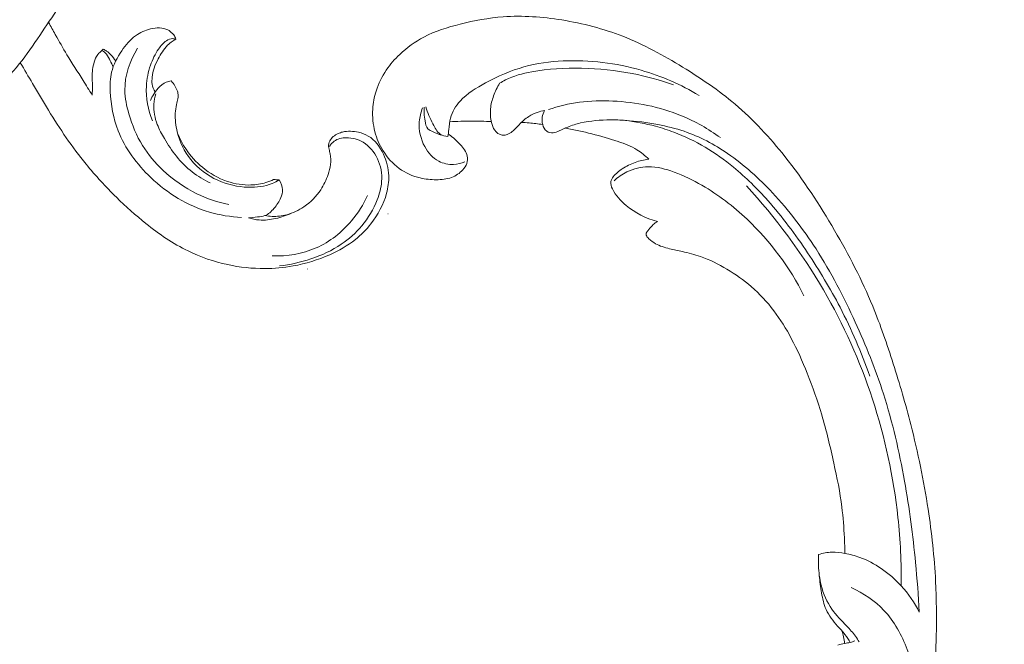
# Model space of a CAD drawing. Units: centimetres. Extents: x -94 to 73, y -129 to 107.
# Drawn here: x 17 to 30, y -19 to -11 of the extents above; entities that cross this region are included whole.
import ezdxf

# ---------------------------------------------------------------- set-up
doc = ezdxf.new("R2010")
doc.units = ezdxf.units.CM
doc.header["$MEASUREMENT"] = 0
doc.layers.add('layer 1', color=7, linetype='Continuous')

msp = doc.modelspace()

# ---------------------------------------------------------------- linework, layer by layer
at = {"layer": 'layer 1', "color": 250, "lineweight": 20}
for points, knots in [([(-93.99569, -128.84197), (-93.99569, -128.84197), (-93.99569, 107.34372), (-93.99569, 107.34372), (-93.99569, 107.34372), (-93.99569, 107.34372), (73.00432, 107.34372), (73.00432, 107.34372), (73.00432, 107.34372), (73.00432, 107.34372), (73.00432, -128.84197), (73.00432, -128.84197), (73.00432, -128.84197), (73.00432, -128.84197), (-93.99569, -128.84197), (-93.99569, -128.84197)], [0, 0, 0, 0, 0.2, 0.2, 0.2, 0.2, 0.4, 0.4, 0.4, 0.4, 0.6, 0.6, 0.6, 0.6, 1, 1, 1, 1]), ([(17.54167, -9.81576), (17.52767, -9.85216), (17.51257, -9.88826), (17.49577, -9.92346), (17.49577, -9.92346), (17.47138, -9.97446), (17.44328, -10.02366), (17.41598, -10.07326), (17.41598, -10.07326), (17.36638, -10.16326), (17.31928, -10.25455), (17.26848, -10.34375), (17.26848, -10.34375), (17.19508, -10.47245), (17.11408, -10.59705), (17.03228, -10.72075), (17.03228, -10.72075), (16.94908, -10.84665), (16.86498, -10.97175), (16.77928, -11.09635), (16.77928, -11.09635), (16.69038, -11.22555), (16.59968, -11.35415), (16.49528, -11.47095), (16.49528, -11.47095), (16.37518, -11.60554), (16.23698, -11.72434), (16.09209, -11.83394), (16.09209, -11.83394), (15.92999, -11.95664), (15.75949, -12.06784), (15.57789, -12.15904), (15.57789, -12.15904), (15.45179, -12.22244), (15.32039, -12.27624), (15.18469, -12.31574), (15.18469, -12.31574), (15.07019, -12.34924), (14.95279, -12.37254), (14.8343, -12.38784), (14.8343, -12.38784), (14.6962, -12.40574), (14.5568, -12.41274), (14.4175, -12.41124), (14.4175, -12.41124), (14.2911, -12.40984), (14.1647, -12.40144), (14.0398, -12.38244), (14.0398, -12.38244), (13.8755, -12.35744), (13.7136, -12.31404), (13.5583, -12.25544), (13.5583, -12.25544), (13.41001, -12.19944), (13.26771, -12.12934), (13.12511, -12.06004), (13.12511, -12.06004), (13.00281, -12.00054), (12.88021, -11.94154), (12.76291, -11.87354), (12.76291, -11.87354), (12.65531, -11.81134), (12.55221, -11.74154), (12.44621, -11.67634), (12.44621, -11.67634), (12.40121, -11.64864), (12.35571, -11.62184), (12.31241, -11.59165), (12.31241, -11.59165), (12.27181, -11.56335), (12.23311, -11.53205), (12.19042, -11.50705), (12.19042, -11.50705), (12.16342, -11.49115), (12.13482, -11.47775), (12.10582, -11.46555)], [0, 0, 0, 0, 0.05, 0.05, 0.05, 0.05, 0.1, 0.1, 0.1, 0.1, 0.15, 0.15, 0.15, 0.15, 0.2, 0.2, 0.2, 0.2, 0.25, 0.25, 0.25, 0.25, 0.3, 0.3, 0.3, 0.3, 0.35, 0.35, 0.35, 0.35, 0.4, 0.4, 0.4, 0.4, 0.45, 0.45, 0.45, 0.45, 0.5, 0.5, 0.5, 0.5, 0.55, 0.55, 0.55, 0.55, 0.6, 0.6, 0.6, 0.6, 0.65, 0.65, 0.65, 0.65, 0.7, 0.7, 0.7, 0.7, 0.75, 0.75, 0.75, 0.75, 0.8, 0.8, 0.8, 0.8, 0.85, 0.85, 0.85, 0.85, 0.9, 0.9, 0.9, 0.9, 1, 1, 1, 1]), ([(17.53747, -11.79334), (17.49787, -11.72834), (17.45838, -11.66324), (17.41788, -11.59884), (17.41788, -11.59884), (17.34648, -11.48515), (17.27198, -11.37325), (17.20248, -11.25835), (17.20248, -11.25835), (17.14928, -11.17035), (17.09908, -11.08055), (17.04918, -10.99055), (17.04918, -10.99055), (17.01938, -10.93675), (16.98968, -10.88295), (16.96058, -10.82875)], [0, 0, 0, 0, 0.2, 0.2, 0.2, 0.2, 0.4, 0.4, 0.4, 0.4, 0.6, 0.6, 0.6, 0.6, 1, 1, 1, 1]), ([(27.52813, -19.35963), (27.52949, -19.56954), (27.52305, -19.77943), (27.51015, -19.98922), (27.51015, -19.98922), (27.49498, -20.2368), (27.47085, -20.48412), (27.43245, -20.72949), (27.43245, -20.72949), (27.39772, -20.95171), (27.35125, -21.17224), (27.30166, -21.39213), (27.30166, -21.39213), (27.2459, -21.6391), (27.18615, -21.88522), (27.11428, -22.1284), (27.11428, -22.1284), (27.02677, -22.42473), (26.92125, -22.71656), (26.79652, -23.00119), (26.79652, -23.00119), (26.68061, -23.26562), (26.54807, -23.52392), (26.39553, -23.77006), (26.39553, -23.77006), (26.27456, -23.96514), (26.14113, -24.15254), (25.98842, -24.32834), (25.98842, -24.32834), (25.89536, -24.43558), (25.79509, -24.53848), (25.67537, -24.61466), (25.67537, -24.61466), (25.63273, -24.64175), (25.5877, -24.66548), (25.54099, -24.68528), (25.54099, -24.68528), (25.4744, -24.71339), (25.40433, -24.73367), (25.33339, -24.74728), (25.33339, -24.74728), (25.24892, -24.76359), (25.16321, -24.77065), (25.07628, -24.77132), (25.07628, -24.77132), (25.02698, -24.77162), (24.97731, -24.76985), (24.93128, -24.75539), (24.93128, -24.75539), (24.89227, -24.74305), (24.85604, -24.7215), (24.82549, -24.69469), (24.82549, -24.69469), (24.80157, -24.67368), (24.78132, -24.64939), (24.76308, -24.62353), (24.76308, -24.62353), (24.74629, -24.5996), (24.73123, -24.57426), (24.71038, -24.5537), (24.71038, -24.5537), (24.68635, -24.52994), (24.6545, -24.51244), (24.62083, -24.50383), (24.62083, -24.50383), (24.59249, -24.49661), (24.56269, -24.49575), (24.5334, -24.49806), (24.5334, -24.49806), (24.5051, -24.50025), (24.47714, -24.50533), (24.44986, -24.51303), (24.44986, -24.51303), (24.39539, -24.52841), (24.3437, -24.55393), (24.29746, -24.58695), (24.29746, -24.58695), (24.25387, -24.61804), (24.21504, -24.65586), (24.18649, -24.6998), (24.18649, -24.6998), (24.16269, -24.73654), (24.14607, -24.77741), (24.13499, -24.81931), (24.13499, -24.81931), (24.11351, -24.90061), (24.11294, -24.98566), (24.12407, -25.06893), (24.12407, -25.06893), (24.13656, -25.16295), (24.16391, -25.25471), (24.20903, -25.33698), (24.20903, -25.33698), (24.28956, -25.4837), (24.42639, -25.6002), (24.5785, -25.68452), (24.5785, -25.68452), (24.73924, -25.77358), (24.91699, -25.82669), (25.09919, -25.84542), (25.09919, -25.84542), (25.2403, -25.85996), (25.38399, -25.85385), (25.52441, -25.83023), (25.52441, -25.83023), (25.72625, -25.79625), (25.92129, -25.72618), (26.10369, -25.63331), (26.10369, -25.63331), (26.29622, -25.53532), (26.4747, -25.41187), (26.63204, -25.26802), (26.63204, -25.26802), (26.80284, -25.11186), (26.9488, -24.93151), (27.08592, -24.74595), (27.08592, -24.74595), (27.21612, -24.56982), (27.33833, -24.38911), (27.44547, -24.20049), (27.44547, -24.20049), (27.57144, -23.97858), (27.67645, -23.74577), (27.77676, -23.51164), (27.77676, -23.51164), (27.90078, -23.22195), (28.0176, -22.93027), (28.12625, -22.63548), (28.12625, -22.63548), (28.22474, -22.36826), (28.31652, -22.09854), (28.39074, -21.82442), (28.39074, -21.82442), (28.46436, -21.55227), (28.52066, -21.27588), (28.56382, -20.99801), (28.56382, -20.99801), (28.61225, -20.68577), (28.64421, -20.37176), (28.67067, -20.05744), (28.67067, -20.05744), (28.70144, -19.69197), (28.72482, -19.32599), (28.73248, -18.95981), (28.73248, -18.95981), (28.73748, -18.71858), (28.73567, -18.47713), (28.72348, -18.23644), (28.72348, -18.23644), (28.70739, -17.91642), (28.67294, -17.5977), (28.62451, -17.28107), (28.62451, -17.28107), (28.56681, -16.90329), (28.48912, -16.52872), (28.3944, -16.15866), (28.3944, -16.15866), (28.32511, -15.88825), (28.2468, -15.62015), (28.16223, -15.35386), (28.16223, -15.35386), (28.08039, -15.09617), (27.99278, -14.84018), (27.88934, -14.59037), (27.88934, -14.59037), (27.74652, -14.24492), (27.57359, -13.91149), (27.38459, -13.58737), (27.38459, -13.58737), (27.18641, -13.24725), (26.97041, -12.91735), (26.72448, -12.60761), (26.72448, -12.60761), (26.52601, -12.35751), (26.30796, -12.12066), (26.06352, -11.91355), (26.06352, -11.91355), (25.84796, -11.73085), (25.61195, -11.57134), (25.36845, -11.42241), (25.36845, -11.42241), (25.11483, -11.26712), (24.8531, -11.12326), (24.57567, -11.01475), (24.57567, -11.01475), (24.31729, -10.91368), (24.04535, -10.84328), (23.76784, -10.79851), (23.76784, -10.79851), (23.51061, -10.75701), (23.24874, -10.73744), (22.98962, -10.75659), (22.98962, -10.75659), (22.79702, -10.7708), (22.60599, -10.80638), (22.41713, -10.85357), (22.41713, -10.85357), (22.25137, -10.895), (22.08731, -10.94549), (21.93753, -11.02425), (21.93753, -11.02425), (21.82096, -11.08559), (21.71311, -11.16405), (21.61771, -11.25429), (21.61771, -11.25429), (21.55087, -11.31769), (21.49012, -11.38681), (21.43885, -11.46223), (21.43885, -11.46223), (21.38057, -11.54801), (21.33442, -11.64185), (21.30343, -11.73981), (21.30343, -11.73981), (21.27871, -11.81803), (21.26357, -11.89884), (21.25881, -11.98021), (21.25881, -11.98021), (21.25276, -12.08071), (21.26247, -12.18202), (21.28764, -12.27917), (21.28764, -12.27917), (21.31069, -12.36819), (21.3467, -12.45372), (21.39548, -12.5322), (21.39548, -12.5322), (21.45117, -12.62196), (21.52346, -12.7025), (21.6104, -12.76503), (21.6104, -12.76503), (21.69333, -12.82477), (21.7896, -12.86802), (21.88997, -12.89192), (21.88997, -12.89192), (21.9583, -12.90808), (22.02847, -12.91544), (22.09968, -12.9155), (22.09968, -12.9155), (22.16935, -12.91559), (22.23992, -12.90862), (22.305, -12.88432), (22.305, -12.88432), (22.36089, -12.8634), (22.41271, -12.82966), (22.45259, -12.78556), (22.45259, -12.78556), (22.47576, -12.75982), (22.49488, -12.73058), (22.50541, -12.69823), (22.50541, -12.69823), (22.51547, -12.66741), (22.51771, -12.63372), (22.51181, -12.60256), (22.51181, -12.60256), (22.50072, -12.54387), (22.46092, -12.49381), (22.41928, -12.44795), (22.41928, -12.44795), (22.37344, -12.39749), (22.32544, -12.35202), (22.26889, -12.31603)], [0, 0, 0, 0, 0.01515152, 0.01515152, 0.01515152, 0.01515152, 0.03030303, 0.03030303, 0.03030303, 0.03030303, 0.04545455, 0.04545455, 0.04545455, 0.04545455, 0.06060606, 0.06060606, 0.06060606, 0.06060606, 0.07575758, 0.07575758, 0.07575758, 0.07575758, 0.09090909, 0.09090909, 0.09090909, 0.09090909, 0.10606061, 0.10606061, 0.10606061, 0.10606061, 0.12121212, 0.12121212, 0.12121212, 0.12121212, 0.13636364, 0.13636364, 0.13636364, 0.13636364, 0.15151515, 0.15151515, 0.15151515, 0.15151515, 0.16666667, 0.16666667, 0.16666667, 0.16666667, 0.18181818, 0.18181818, 0.18181818, 0.18181818, 0.1969697, 0.1969697, 0.1969697, 0.1969697, 0.21212121, 0.21212121, 0.21212121, 0.21212121, 0.22727273, 0.22727273, 0.22727273, 0.22727273, 0.24242424, 0.24242424, 0.24242424, 0.24242424, 0.25757576, 0.25757576, 0.25757576, 0.25757576, 0.27272727, 0.27272727, 0.27272727, 0.27272727, 0.28787879, 0.28787879, 0.28787879, 0.28787879, 0.3030303, 0.3030303, 0.3030303, 0.3030303, 0.31818182, 0.31818182, 0.31818182, 0.31818182, 0.33333333, 0.33333333, 0.33333333, 0.33333333, 0.34848485, 0.34848485, 0.34848485, 0.34848485, 0.36363636, 0.36363636, 0.36363636, 0.36363636, 0.37878788, 0.37878788, 0.37878788, 0.37878788, 0.39393939, 0.39393939, 0.39393939, 0.39393939, 0.40909091, 0.40909091, 0.40909091, 0.40909091, 0.42424242, 0.42424242, 0.42424242, 0.42424242, 0.43939394, 0.43939394, 0.43939394, 0.43939394, 0.45454545, 0.45454545, 0.45454545, 0.45454545, 0.46969697, 0.46969697, 0.46969697, 0.46969697, 0.48484848, 0.48484848, 0.48484848, 0.48484848, 0.5, 0.5, 0.5, 0.5, 0.51515152, 0.51515152, 0.51515152, 0.51515152, 0.53030303, 0.53030303, 0.53030303, 0.53030303, 0.54545455, 0.54545455, 0.54545455, 0.54545455, 0.56060606, 0.56060606, 0.56060606, 0.56060606, 0.57575758, 0.57575758, 0.57575758, 0.57575758, 0.59090909, 0.59090909, 0.59090909, 0.59090909, 0.60606061, 0.60606061, 0.60606061, 0.60606061, 0.62121212, 0.62121212, 0.62121212, 0.62121212, 0.63636364, 0.63636364, 0.63636364, 0.63636364, 0.65151515, 0.65151515, 0.65151515, 0.65151515, 0.66666667, 0.66666667, 0.66666667, 0.66666667, 0.68181818, 0.68181818, 0.68181818, 0.68181818, 0.6969697, 0.6969697, 0.6969697, 0.6969697, 0.71212121, 0.71212121, 0.71212121, 0.71212121, 0.72727273, 0.72727273, 0.72727273, 0.72727273, 0.74242424, 0.74242424, 0.74242424, 0.74242424, 0.75757576, 0.75757576, 0.75757576, 0.75757576, 0.77272727, 0.77272727, 0.77272727, 0.77272727, 0.78787879, 0.78787879, 0.78787879, 0.78787879, 0.8030303, 0.8030303, 0.8030303, 0.8030303, 0.81818182, 0.81818182, 0.81818182, 0.81818182, 0.83333333, 0.83333333, 0.83333333, 0.83333333, 0.84848485, 0.84848485, 0.84848485, 0.84848485, 0.86363636, 0.86363636, 0.86363636, 0.86363636, 0.87878788, 0.87878788, 0.87878788, 0.87878788, 0.89393939, 0.89393939, 0.89393939, 0.89393939, 0.90909091, 0.90909091, 0.90909091, 0.90909091, 0.92424242, 0.92424242, 0.92424242, 0.92424242, 0.93939394, 0.93939394, 0.93939394, 0.93939394, 0.95454545, 0.95454545, 0.95454545, 0.95454545, 0.96969697, 0.96969697, 0.96969697, 0.96969697, 1, 1, 1, 1]), ([(19.51896, -13.41493), (19.37486, -13.40753), (19.23066, -13.38483), (19.09196, -13.34403), (19.09196, -13.34403), (18.80246, -13.25903), (18.53697, -13.09563), (18.31567, -12.88604), (18.31567, -12.88604), (18.12897, -12.70934), (17.97377, -12.49974), (17.88267, -12.26554), (17.88267, -12.26554), (17.81867, -12.10094), (17.78627, -11.92414), (17.77817, -11.74554), (17.77817, -11.74554), (17.77427, -11.65934), (17.77597, -11.57275), (17.79547, -11.49025), (17.79547, -11.49025), (17.81937, -11.38905), (17.87017, -11.29425), (17.93027, -11.20605), (17.93027, -11.20605), (17.98207, -11.13025), (18.04067, -11.05945), (18.11437, -11.00665), (18.11437, -11.00665), (18.17327, -10.96445), (18.24177, -10.93385), (18.31277, -10.91715), (18.31277, -10.91715), (18.35147, -10.90805), (18.39097, -10.90305), (18.43107, -10.90445), (18.43107, -10.90445), (18.46937, -10.90585), (18.50827, -10.91295), (18.54157, -10.93035), (18.54157, -10.93035), (18.56387, -10.94195), (18.58357, -10.95815), (18.60147, -10.97625), (18.60147, -10.97625), (18.61447, -10.98935), (18.62647, -11.00345), (18.63487, -11.01955), (18.63487, -11.01955), (18.64067, -11.03065), (18.64477, -11.04265), (18.64757, -11.05475)], [0, 0, 0, 0, 0.07142857, 0.07142857, 0.07142857, 0.07142857, 0.14285714, 0.14285714, 0.14285714, 0.14285714, 0.21428571, 0.21428571, 0.21428571, 0.21428571, 0.28571429, 0.28571429, 0.28571429, 0.28571429, 0.35714286, 0.35714286, 0.35714286, 0.35714286, 0.42857143, 0.42857143, 0.42857143, 0.42857143, 0.5, 0.5, 0.5, 0.5, 0.57142857, 0.57142857, 0.57142857, 0.57142857, 0.64285714, 0.64285714, 0.64285714, 0.64285714, 0.71428571, 0.71428571, 0.71428571, 0.71428571, 0.78571429, 0.78571429, 0.78571429, 0.78571429, 0.85714286, 0.85714286, 0.85714286, 0.85714286, 1, 1, 1, 1]), ([(18.64757, -11.05475), (18.63477, -11.04975), (18.62107, -11.04615), (18.60747, -11.04555), (18.60747, -11.04555), (18.57777, -11.04425), (18.54827, -11.05675), (18.52267, -11.07325), (18.52267, -11.07325), (18.47897, -11.10135), (18.44667, -11.14105), (18.41827, -11.18315), (18.41827, -11.18315), (18.37297, -11.25005), (18.33767, -11.32295), (18.31127, -11.39885), (18.31127, -11.39885), (18.28037, -11.48775), (18.26177, -11.58075), (18.25697, -11.67484), (18.25697, -11.67484), (18.24897, -11.83084), (18.27897, -11.98994), (18.33757, -12.13404)], [0, 0, 0, 0, 0.14285714, 0.14285714, 0.14285714, 0.14285714, 0.28571429, 0.28571429, 0.28571429, 0.28571429, 0.42857143, 0.42857143, 0.42857143, 0.42857143, 0.57142857, 0.57142857, 0.57142857, 0.57142857, 0.71428571, 0.71428571, 0.71428571, 0.71428571, 1, 1, 1, 1]), ([(18.64757, -11.05475), (18.63137, -11.06285), (18.61567, -11.07195), (18.60067, -11.08215), (18.60067, -11.08215), (18.57847, -11.09725), (18.55777, -11.11475), (18.53877, -11.13375), (18.53877, -11.13375), (18.48677, -11.18555), (18.44677, -11.24835), (18.41277, -11.31365), (18.41277, -11.31365), (18.39207, -11.35325), (18.37357, -11.39365), (18.36007, -11.43575), (18.36007, -11.43575), (18.34737, -11.47515), (18.33907, -11.51595), (18.33427, -11.55735), (18.33427, -11.55735), (18.33067, -11.58775), (18.32897, -11.61834), (18.33377, -11.64834), (18.33377, -11.64834), (18.33947, -11.68454), (18.35457, -11.71974), (18.37467, -11.75054)], [0, 0, 0, 0, 0.125, 0.125, 0.125, 0.125, 0.25, 0.25, 0.25, 0.25, 0.375, 0.375, 0.375, 0.375, 0.5, 0.5, 0.5, 0.5, 0.625, 0.625, 0.625, 0.625, 0.75, 0.75, 0.75, 0.75, 1, 1, 1, 1]), ([(17.68347, -11.18695), (17.67827, -11.19165), (17.67317, -11.19635), (17.66807, -11.20095), (17.66807, -11.20095), (17.65467, -11.21265), (17.64067, -11.22385), (17.62847, -11.23665), (17.62847, -11.23665), (17.60347, -11.26315), (17.58647, -11.29685), (17.57357, -11.33145), (17.57357, -11.33145), (17.54977, -11.39545), (17.53967, -11.46295), (17.53877, -11.53025), (17.53877, -11.53025), (17.53817, -11.57625), (17.54167, -11.62214), (17.54207, -11.66814), (17.54207, -11.66814), (17.54247, -11.70984), (17.54017, -11.75164), (17.53747, -11.79334)], [0, 0, 0, 0, 0.14285714, 0.14285714, 0.14285714, 0.14285714, 0.28571429, 0.28571429, 0.28571429, 0.28571429, 0.42857143, 0.42857143, 0.42857143, 0.42857143, 0.57142857, 0.57142857, 0.57142857, 0.57142857, 0.71428571, 0.71428571, 0.71428571, 0.71428571, 1, 1, 1, 1]), ([(17.81577, -11.42215), (17.80407, -11.39385), (17.79057, -11.36655), (17.77717, -11.33875), (17.77717, -11.33875), (17.76277, -11.30875), (17.74857, -11.27815), (17.72767, -11.25255), (17.72767, -11.25255), (17.71107, -11.23235), (17.69017, -11.21525), (17.66807, -11.20095)], [0, 0, 0, 0, 0.25, 0.25, 0.25, 0.25, 0.5, 0.5, 0.5, 0.5, 1, 1, 1, 1]), ([(17.85027, -11.34145), (17.83157, -11.31255), (17.80957, -11.28595), (17.78587, -11.26055), (17.78587, -11.26055), (17.76827, -11.24175), (17.74977, -11.22355), (17.72827, -11.20955), (17.72827, -11.20955), (17.71427, -11.20035), (17.69907, -11.19295), (17.68347, -11.18695)], [0, 0, 0, 0, 0.25, 0.25, 0.25, 0.25, 0.5, 0.5, 0.5, 0.5, 1, 1, 1, 1]), ([(19.34836, -13.24473), (19.20346, -13.21393), (19.06146, -13.16623), (18.92816, -13.10143), (18.92816, -13.10143), (18.76287, -13.02113), (18.61087, -12.91464), (18.47707, -12.78894), (18.47707, -12.78894), (18.37337, -12.69154), (18.28057, -12.58244), (18.20647, -12.46244), (18.20647, -12.46244), (18.12587, -12.33204), (18.06727, -12.18864), (18.02427, -12.04064), (18.02427, -12.04064), (17.99457, -11.93834), (17.97237, -11.83384), (17.97117, -11.72814), (17.97117, -11.72814), (17.96897, -11.53505), (18.03707, -11.33795), (18.13977, -11.17395)], [0, 0, 0, 0, 0.14285714, 0.14285714, 0.14285714, 0.14285714, 0.28571429, 0.28571429, 0.28571429, 0.28571429, 0.42857143, 0.42857143, 0.42857143, 0.42857143, 0.57142857, 0.57142857, 0.57142857, 0.57142857, 0.71428571, 0.71428571, 0.71428571, 0.71428571, 1, 1, 1, 1]), ([(22.25448, -12.34064), (22.25915, -12.31092), (22.26427, -12.28141), (22.26807, -12.25147), (22.26807, -12.25147), (22.27456, -12.20004), (22.27711, -12.14784), (22.28995, -12.09777), (22.28995, -12.09777), (22.31095, -12.01525), (22.36009, -11.93856), (22.41948, -11.87343), (22.41948, -11.87343), (22.51297, -11.77092), (22.6321, -11.69712), (22.75498, -11.631), (22.75498, -11.631), (22.91801, -11.54315), (23.08774, -11.46887), (23.26493, -11.41987), (23.26493, -11.41987), (23.43376, -11.37335), (23.60931, -11.34971), (23.78529, -11.34134), (23.78529, -11.34134), (24.13469, -11.32467), (24.48551, -11.36791), (24.81872, -11.46413), (24.81872, -11.46413), (25.08909, -11.54225), (25.34776, -11.65524), (25.58639, -11.79706)], [0, 0, 0, 0, 0.11111111, 0.11111111, 0.11111111, 0.11111111, 0.22222222, 0.22222222, 0.22222222, 0.22222222, 0.33333333, 0.33333333, 0.33333333, 0.33333333, 0.44444444, 0.44444444, 0.44444444, 0.44444444, 0.55555556, 0.55555556, 0.55555556, 0.55555556, 0.66666667, 0.66666667, 0.66666667, 0.66666667, 0.77777778, 0.77777778, 0.77777778, 0.77777778, 1, 1, 1, 1]), ([(19.82816, -13.39103), (19.86006, -13.39683), (19.89256, -13.40033), (19.92506, -13.40133), (19.92506, -13.40133), (19.98976, -13.40323), (20.05486, -13.39503), (20.11745, -13.37833), (20.11745, -13.37833), (20.19915, -13.35653), (20.27665, -13.32023), (20.34665, -13.27283), (20.34665, -13.27283), (20.43495, -13.21313), (20.51135, -13.13583), (20.56945, -13.04763), (20.56945, -13.04763), (20.61055, -12.98523), (20.64245, -12.91744), (20.66725, -12.84694), (20.66725, -12.84694), (20.68255, -12.80354), (20.69515, -12.75914), (20.70015, -12.71374), (20.70015, -12.71374), (20.70525, -12.66704), (20.70235, -12.61934), (20.69365, -12.57324), (20.69365, -12.57324), (20.68965, -12.55234), (20.68455, -12.53184), (20.67965, -12.51114), (20.67965, -12.51114), (20.67675, -12.49904), (20.67405, -12.48684), (20.67335, -12.47444), (20.67335, -12.47444), (20.67185, -12.44964), (20.67845, -12.42414), (20.69005, -12.40164), (20.69005, -12.40164), (20.71265, -12.35784), (20.75435, -12.32534), (20.79925, -12.30424), (20.79925, -12.30424), (20.81895, -12.29504), (20.83925, -12.28794), (20.86005, -12.28284), (20.86005, -12.28284), (20.92775, -12.26624), (21.00085, -12.27084), (21.07025, -12.28704), (21.07025, -12.28704), (21.11575, -12.29754), (21.15965, -12.31304), (21.19905, -12.33594), (21.19905, -12.33594), (21.28895, -12.38804), (21.35555, -12.47834), (21.40095, -12.57494), (21.40095, -12.57494), (21.44414, -12.66684), (21.46834, -12.76434), (21.47124, -12.86294), (21.47124, -12.86294), (21.47364, -12.94054), (21.46284, -13.01883), (21.44274, -13.09443), (21.44274, -13.09443), (21.40355, -13.24163), (21.32905, -13.37863), (21.23455, -13.49883), (21.23455, -13.49883), (21.17405, -13.57593), (21.10535, -13.64603), (21.02915, -13.70693), (21.02915, -13.70693), (20.92615, -13.78933), (20.80955, -13.85493), (20.68805, -13.90883), (20.68805, -13.90883), (20.53235, -13.97783), (20.36865, -14.02753), (20.20145, -14.05753), (20.20145, -14.05753), (20.07746, -14.07983), (19.95146, -14.09123), (19.82536, -14.09183), (19.82536, -14.09183), (19.66126, -14.09263), (19.49696, -14.07513), (19.33636, -14.04073), (19.33636, -14.04073), (19.15406, -14.00173), (18.97636, -13.94093), (18.80936, -13.85953), (18.80936, -13.85953), (18.60957, -13.76213), (18.42507, -13.63533), (18.25157, -13.49673), (18.25157, -13.49673), (18.11467, -13.38733), (17.98457, -13.27063), (17.85987, -13.14833), (17.85987, -13.14833), (17.71767, -13.00893), (17.58247, -12.86224), (17.45668, -12.70804), (17.45668, -12.70804), (17.27278, -12.48274), (17.10898, -12.24154), (16.95738, -11.99384), (16.95738, -11.99384), (16.88578, -11.87684), (16.81688, -11.75844), (16.74738, -11.64024), (16.74738, -11.64024), (16.69328, -11.54825), (16.63888, -11.45645), (16.58478, -11.36435)], [0, 0, 0, 0, 0.03225806, 0.03225806, 0.03225806, 0.03225806, 0.06451613, 0.06451613, 0.06451613, 0.06451613, 0.09677419, 0.09677419, 0.09677419, 0.09677419, 0.12903226, 0.12903226, 0.12903226, 0.12903226, 0.16129032, 0.16129032, 0.16129032, 0.16129032, 0.19354839, 0.19354839, 0.19354839, 0.19354839, 0.22580645, 0.22580645, 0.22580645, 0.22580645, 0.25806452, 0.25806452, 0.25806452, 0.25806452, 0.29032258, 0.29032258, 0.29032258, 0.29032258, 0.32258065, 0.32258065, 0.32258065, 0.32258065, 0.35483871, 0.35483871, 0.35483871, 0.35483871, 0.38709677, 0.38709677, 0.38709677, 0.38709677, 0.41935484, 0.41935484, 0.41935484, 0.41935484, 0.4516129, 0.4516129, 0.4516129, 0.4516129, 0.48387097, 0.48387097, 0.48387097, 0.48387097, 0.51612903, 0.51612903, 0.51612903, 0.51612903, 0.5483871, 0.5483871, 0.5483871, 0.5483871, 0.58064516, 0.58064516, 0.58064516, 0.58064516, 0.61290323, 0.61290323, 0.61290323, 0.61290323, 0.64516129, 0.64516129, 0.64516129, 0.64516129, 0.67741935, 0.67741935, 0.67741935, 0.67741935, 0.70967742, 0.70967742, 0.70967742, 0.70967742, 0.74193548, 0.74193548, 0.74193548, 0.74193548, 0.77419355, 0.77419355, 0.77419355, 0.77419355, 0.80645161, 0.80645161, 0.80645161, 0.80645161, 0.83870968, 0.83870968, 0.83870968, 0.83870968, 0.87096774, 0.87096774, 0.87096774, 0.87096774, 0.90322581, 0.90322581, 0.90322581, 0.90322581, 0.93548387, 0.93548387, 0.93548387, 0.93548387, 1, 1, 1, 1]), ([(25.24875, -11.65961), (25.07019, -11.59593), (24.88614, -11.54493), (24.69892, -11.50867), (24.69892, -11.50867), (24.47905, -11.46604), (24.25472, -11.44397), (24.02974, -11.43833), (24.02974, -11.43833), (23.80816, -11.43276), (23.58595, -11.4433), (23.36672, -11.48474), (23.36672, -11.48474), (23.24659, -11.50743), (23.12739, -11.53945), (23.01897, -11.59365), (23.01897, -11.59365), (22.99241, -11.60693), (22.96656, -11.62148), (22.9413, -11.63693)], [0, 0, 0, 0, 0.16666667, 0.16666667, 0.16666667, 0.16666667, 0.33333333, 0.33333333, 0.33333333, 0.33333333, 0.5, 0.5, 0.5, 0.5, 0.66666667, 0.66666667, 0.66666667, 0.66666667, 1, 1, 1, 1]), ([(18.58477, -11.60534), (18.56317, -11.60844), (18.54157, -11.61374), (18.52147, -11.62214), (18.52147, -11.62214), (18.47957, -11.63954), (18.44387, -11.66984), (18.41287, -11.70374), (18.41287, -11.70374), (18.36887, -11.75184), (18.33417, -11.80704), (18.31257, -11.86704)], [0, 0, 0, 0, 0.25, 0.25, 0.25, 0.25, 0.5, 0.5, 0.5, 0.5, 1, 1, 1, 1]), ([(20.01996, -12.91844), (19.98956, -12.93644), (19.95776, -12.95244), (19.92486, -12.96553), (19.92486, -12.96553), (19.82546, -13.00513), (19.71556, -13.01823), (19.60726, -13.01483), (19.60726, -13.01483), (19.46806, -13.01053), (19.33126, -12.97903), (19.20496, -12.92194), (19.20496, -12.92194), (19.06616, -12.85914), (18.94016, -12.76554), (18.84556, -12.64774), (18.84556, -12.64774), (18.75937, -12.54034), (18.69917, -12.41294), (18.66587, -12.27944), (18.66587, -12.27944), (18.64577, -12.19924), (18.63547, -12.11684), (18.64037, -12.03504), (18.64037, -12.03504), (18.64267, -11.99604), (18.64847, -11.95724), (18.65567, -11.91894), (18.65567, -11.91894), (18.66057, -11.89314), (18.66607, -11.86764), (18.67217, -11.84184), (18.67217, -11.84184), (18.67537, -11.82834), (18.67867, -11.81464), (18.67917, -11.80094), (18.67917, -11.80094), (18.67977, -11.78114), (18.67447, -11.76124), (18.66767, -11.74214), (18.66767, -11.74214), (18.65887, -11.71724), (18.64767, -11.69384), (18.63427, -11.67154), (18.63427, -11.67154), (18.62007, -11.64794), (18.60347, -11.62564), (18.58477, -11.60534)], [0, 0, 0, 0, 0.07692308, 0.07692308, 0.07692308, 0.07692308, 0.15384615, 0.15384615, 0.15384615, 0.15384615, 0.23076923, 0.23076923, 0.23076923, 0.23076923, 0.30769231, 0.30769231, 0.30769231, 0.30769231, 0.38461538, 0.38461538, 0.38461538, 0.38461538, 0.46153846, 0.46153846, 0.46153846, 0.46153846, 0.53846154, 0.53846154, 0.53846154, 0.53846154, 0.61538462, 0.61538462, 0.61538462, 0.61538462, 0.69230769, 0.69230769, 0.69230769, 0.69230769, 0.76923077, 0.76923077, 0.76923077, 0.76923077, 0.84615385, 0.84615385, 0.84615385, 0.84615385, 1, 1, 1, 1]), ([(22.9413, -11.63693), (22.90924, -11.68994), (22.88323, -11.74622), (22.86214, -11.80438), (22.86214, -11.80438), (22.8421, -11.85944), (22.82644, -11.91619), (22.82082, -11.97388), (22.82082, -11.97388), (22.81492, -12.03542), (22.82053, -12.098), (22.83523, -12.15865), (22.83523, -12.15865), (22.84391, -12.19401), (22.85563, -12.2288), (22.87663, -12.25875), (22.87663, -12.25875), (22.89227, -12.2812), (22.91293, -12.30088), (22.9381, -12.31271), (22.9381, -12.31271), (22.95317, -12.3197), (22.9699, -12.32398), (22.98652, -12.32459), (22.98652, -12.32459), (23.02383, -12.32603), (23.06126, -12.30962), (23.09276, -12.28818), (23.09276, -12.28818), (23.13431, -12.25989), (23.16557, -12.22263), (23.19938, -12.18715), (23.19938, -12.18715), (23.23841, -12.14611), (23.28092, -12.10737), (23.32914, -12.07729), (23.32914, -12.07729), (23.36405, -12.0555), (23.40201, -12.03826), (23.44101, -12.02427), (23.44101, -12.02427), (23.47278, -12.0128), (23.50514, -12.00356), (23.53805, -11.99677)], [0, 0, 0, 0, 0.08333333, 0.08333333, 0.08333333, 0.08333333, 0.16666667, 0.16666667, 0.16666667, 0.16666667, 0.25, 0.25, 0.25, 0.25, 0.33333333, 0.33333333, 0.33333333, 0.33333333, 0.41666667, 0.41666667, 0.41666667, 0.41666667, 0.5, 0.5, 0.5, 0.5, 0.58333333, 0.58333333, 0.58333333, 0.58333333, 0.66666667, 0.66666667, 0.66666667, 0.66666667, 0.75, 0.75, 0.75, 0.75, 0.83333333, 0.83333333, 0.83333333, 0.83333333, 1, 1, 1, 1]), ([(18.38357, -11.77514), (18.36877, -11.82034), (18.35877, -11.86754), (18.35567, -11.91504), (18.35567, -11.91504), (18.34987, -12.00554), (18.36907, -12.09754), (18.40167, -12.18264), (18.40167, -12.18264), (18.42677, -12.24844), (18.45997, -12.31014), (18.49557, -12.37054), (18.49557, -12.37054), (18.54327, -12.45174), (18.59517, -12.53064), (18.65447, -12.60394), (18.65447, -12.60394), (18.71647, -12.68054), (18.78657, -12.75104), (18.86456, -12.81174), (18.86456, -12.81174), (18.93856, -12.86944), (19.01976, -12.91834), (19.10486, -12.95793)], [0, 0, 0, 0, 0.14285714, 0.14285714, 0.14285714, 0.14285714, 0.28571429, 0.28571429, 0.28571429, 0.28571429, 0.42857143, 0.42857143, 0.42857143, 0.42857143, 0.57142857, 0.57142857, 0.57142857, 0.57142857, 0.71428571, 0.71428571, 0.71428571, 0.71428571, 1, 1, 1, 1]), ([(25.87094, -12.35758), (25.7118, -12.24164), (25.5375, -12.1432), (25.35329, -12.06745), (25.35329, -12.06745), (25.20784, -12.00757), (25.05634, -11.96194), (24.90167, -11.92972), (24.90167, -11.92972), (24.7512, -11.89841), (24.59792, -11.87981), (24.44354, -11.87242), (24.44354, -11.87242), (24.29558, -11.86534), (24.14672, -11.8685), (23.99971, -11.88826), (23.99971, -11.88826), (23.85975, -11.90706), (23.72142, -11.94097), (23.58791, -11.98651)], [0, 0, 0, 0, 0.16666667, 0.16666667, 0.16666667, 0.16666667, 0.33333333, 0.33333333, 0.33333333, 0.33333333, 0.5, 0.5, 0.5, 0.5, 0.66666667, 0.66666667, 0.66666667, 0.66666667, 1, 1, 1, 1]), ([(21.92061, -11.96429), (21.8968, -12.02265), (21.88105, -12.08454), (21.87608, -12.147), (21.87608, -12.147), (21.8671, -12.26014), (21.89323, -12.37542), (21.94885, -12.47687), (21.94885, -12.47687), (21.99277, -12.55695), (22.05508, -12.62854), (22.13608, -12.67037), (22.13608, -12.67037), (22.19474, -12.70066), (22.26316, -12.71538), (22.33051, -12.71281), (22.33051, -12.71281), (22.38292, -12.71079), (22.43454, -12.6983), (22.48231, -12.67816)], [0, 0, 0, 0, 0.16666667, 0.16666667, 0.16666667, 0.16666667, 0.33333333, 0.33333333, 0.33333333, 0.33333333, 0.5, 0.5, 0.5, 0.5, 0.66666667, 0.66666667, 0.66666667, 0.66666667, 1, 1, 1, 1]), ([(22.16775, -12.32282), (22.13072, -12.312), (22.09666, -12.29652), (22.06006, -12.28119), (22.06006, -12.28119), (22.03474, -12.27053), (22.00821, -12.25993), (21.99088, -12.24186), (21.99088, -12.24186), (21.96575, -12.21589), (21.95962, -12.17443), (21.95313, -12.13603), (21.95313, -12.13603), (21.94742, -12.10155), (21.94134, -12.0696), (21.9395, -12.03641), (21.9395, -12.03641), (21.93797, -12.00971), (21.93916, -11.9823), (21.94198, -11.95535)], [0, 0, 0, 0, 0.16666667, 0.16666667, 0.16666667, 0.16666667, 0.33333333, 0.33333333, 0.33333333, 0.33333333, 0.5, 0.5, 0.5, 0.5, 0.66666667, 0.66666667, 0.66666667, 0.66666667, 1, 1, 1, 1]), ([(21.96367, -11.95063), (21.98502, -12.02876), (22.02104, -12.09912), (22.05767, -12.17498), (22.05767, -12.17498), (22.08274, -12.22698), (22.10809, -12.28158), (22.15511, -12.31109), (22.15511, -12.31109), (22.18348, -12.32906), (22.21984, -12.33778), (22.25448, -12.34064)], [0, 0, 0, 0, 0.25, 0.25, 0.25, 0.25, 0.5, 0.5, 0.5, 0.5, 1, 1, 1, 1]), ([(23.53805, -11.99677), (23.52299, -12.02439), (23.51243, -12.0548), (23.50777, -12.08545), (23.50777, -12.08545), (23.50273, -12.11811), (23.50431, -12.15106), (23.51266, -12.18403), (23.51266, -12.18403), (23.52148, -12.21864), (23.53765, -12.25316), (23.56632, -12.27291), (23.56632, -12.27291), (23.58979, -12.2891), (23.6216, -12.29535), (23.65127, -12.29286), (23.65127, -12.29286), (23.67991, -12.29039), (23.70662, -12.27964), (23.73262, -12.26802), (23.73262, -12.26802), (23.77045, -12.25112), (23.80705, -12.23233), (23.84492, -12.21654), (23.84492, -12.21654), (23.89975, -12.1936), (23.95738, -12.1768), (24.01577, -12.16342), (24.01577, -12.16342), (24.14613, -12.13374), (24.27994, -12.12184), (24.41305, -12.12156), (24.41305, -12.12156), (24.47858, -12.12145), (24.5439, -12.12404), (24.60902, -12.12852), (24.60902, -12.12852), (24.75443, -12.13842), (24.89907, -12.1573), (25.04198, -12.18455), (25.04198, -12.18455), (25.15986, -12.20702), (25.27666, -12.23526), (25.38961, -12.27378), (25.38961, -12.27378), (25.59494, -12.34361), (25.78771, -12.44727), (25.96547, -12.56912), (25.96547, -12.56912), (26.18503, -12.71958), (26.38175, -12.89775), (26.5618, -13.09029), (26.5618, -13.09029), (26.77684, -13.32002), (26.9682, -13.56996), (27.13773, -13.83275), (27.13773, -13.83275), (27.33712, -14.14186), (27.5062, -14.46857), (27.65875, -14.80243), (27.65875, -14.80243), (27.8003, -15.1122), (27.92774, -15.42808), (28.03155, -15.75146), (28.03155, -15.75146), (28.15306, -16.12961), (28.24232, -16.518), (28.31187, -16.90943), (28.31187, -16.90943), (28.37537, -17.26717), (28.42243, -17.62744), (28.45756, -17.98893), (28.45756, -17.98893), (28.47869, -18.20714), (28.4955, -18.42569), (28.50736, -18.64463)], [0, 0, 0, 0, 0.05, 0.05, 0.05, 0.05, 0.1, 0.1, 0.1, 0.1, 0.15, 0.15, 0.15, 0.15, 0.2, 0.2, 0.2, 0.2, 0.25, 0.25, 0.25, 0.25, 0.3, 0.3, 0.3, 0.3, 0.35, 0.35, 0.35, 0.35, 0.4, 0.4, 0.4, 0.4, 0.45, 0.45, 0.45, 0.45, 0.5, 0.5, 0.5, 0.5, 0.55, 0.55, 0.55, 0.55, 0.6, 0.6, 0.6, 0.6, 0.65, 0.65, 0.65, 0.65, 0.7, 0.7, 0.7, 0.7, 0.75, 0.75, 0.75, 0.75, 0.8, 0.8, 0.8, 0.8, 0.85, 0.85, 0.85, 0.85, 0.9, 0.9, 0.9, 0.9, 1, 1, 1, 1]), ([(22.83199, -12.14452), (22.74518, -12.14014), (22.65815, -12.13807), (22.57105, -12.13837), (22.57105, -12.13837), (22.47399, -12.13862), (22.37698, -12.14184), (22.28009, -12.1479)], [0, 0, 0, 0, 0.33333333, 0.33333333, 0.33333333, 0.33333333, 1, 1, 1, 1]), ([(24.60287, -12.12805), (24.74025, -12.14424), (24.8764, -12.17053), (25.00924, -12.20689), (25.00924, -12.20689), (25.0917, -12.22944), (25.17286, -12.25587), (25.25259, -12.28599), (25.25259, -12.28599), (25.39683, -12.3404), (25.53635, -12.40682), (25.66828, -12.48466), (25.66828, -12.48466), (25.80101, -12.56294), (25.92611, -12.65295), (26.04446, -12.7504), (26.04446, -12.7504), (26.20777, -12.88468), (26.35819, -13.03329), (26.49787, -13.19033), (26.49787, -13.19033), (26.69176, -13.40827), (26.86531, -13.64261), (27.02666, -13.88426), (27.02666, -13.88426), (27.18258, -14.1176), (27.32723, -14.35785), (27.45643, -14.60603), (27.45643, -14.60603), (27.60932, -14.89997), (27.74044, -15.2052), (27.85026, -15.5169)], [0, 0, 0, 0, 0.11111111, 0.11111111, 0.11111111, 0.11111111, 0.22222222, 0.22222222, 0.22222222, 0.22222222, 0.33333333, 0.33333333, 0.33333333, 0.33333333, 0.44444444, 0.44444444, 0.44444444, 0.44444444, 0.55555556, 0.55555556, 0.55555556, 0.55555556, 0.66666667, 0.66666667, 0.66666667, 0.66666667, 0.77777778, 0.77777778, 0.77777778, 0.77777778, 1, 1, 1, 1]), ([(23.51266, -12.18403), (23.45283, -12.17479), (23.39269, -12.16735), (23.33237, -12.1619), (23.33237, -12.1619), (23.29883, -12.15891), (23.26531, -12.15652), (23.23171, -12.15467)], [0, 0, 0, 0, 0.33333333, 0.33333333, 0.33333333, 0.33333333, 1, 1, 1, 1]), ([(23.81412, -12.23004), (23.93227, -12.25235), (24.04958, -12.27873), (24.16585, -12.30822), (24.16585, -12.30822), (24.28278, -12.33797), (24.39871, -12.37101), (24.5134, -12.40955), (24.5134, -12.40955), (24.59987, -12.43869), (24.68581, -12.47092), (24.76247, -12.51812), (24.76247, -12.51812), (24.81965, -12.55325), (24.87179, -12.59657), (24.91856, -12.64386)], [0, 0, 0, 0, 0.2, 0.2, 0.2, 0.2, 0.4, 0.4, 0.4, 0.4, 0.6, 0.6, 0.6, 0.6, 1, 1, 1, 1]), ([(19.94456, -12.91274), (19.91166, -12.92864), (19.87746, -12.94214), (19.84246, -12.95294), (19.84246, -12.95294), (19.77846, -12.97253), (19.71156, -12.98293), (19.64436, -12.98503), (19.64436, -12.98503), (19.53836, -12.98843), (19.43176, -12.97103), (19.33116, -12.93714), (19.33116, -12.93714), (19.21006, -12.89644), (19.09766, -12.83184), (18.99946, -12.75084), (18.99946, -12.75084), (18.91606, -12.68214), (18.84286, -12.60164), (18.78297, -12.51244), (18.78297, -12.51244), (18.73787, -12.44524), (18.70027, -12.37304), (18.67067, -12.29814)], [0, 0, 0, 0, 0.14285714, 0.14285714, 0.14285714, 0.14285714, 0.28571429, 0.28571429, 0.28571429, 0.28571429, 0.42857143, 0.42857143, 0.42857143, 0.42857143, 0.57142857, 0.57142857, 0.57142857, 0.57142857, 0.71428571, 0.71428571, 0.71428571, 0.71428571, 1, 1, 1, 1]), ([(20.68755, -12.47394), (20.70255, -12.44814), (20.72195, -12.42384), (20.74565, -12.40574), (20.74565, -12.40574), (20.79045, -12.37154), (20.85045, -12.35944), (20.90905, -12.35894), (20.90905, -12.35894), (20.98905, -12.35834), (21.06655, -12.37954), (21.13265, -12.41934), (21.13265, -12.41934), (21.21525, -12.46924), (21.28005, -12.54834), (21.32165, -12.63664), (21.32165, -12.63664), (21.36595, -12.73064), (21.38385, -12.83514), (21.37675, -12.93674), (21.37675, -12.93674), (21.37095, -13.02023), (21.34815, -13.10183), (21.31775, -13.18033), (21.31775, -13.18033), (21.26905, -13.30563), (21.20085, -13.42323), (21.11485, -13.52623), (21.11485, -13.52623), (21.03665, -13.61983), (20.94375, -13.70153), (20.84215, -13.76983), (20.84215, -13.76983), (20.71795, -13.85323), (20.58075, -13.91673), (20.43845, -13.96463), (20.43845, -13.96463), (20.30385, -14.01003), (20.16475, -14.04153), (20.02396, -14.05723)], [0, 0, 0, 0, 0.09090909, 0.09090909, 0.09090909, 0.09090909, 0.18181818, 0.18181818, 0.18181818, 0.18181818, 0.27272727, 0.27272727, 0.27272727, 0.27272727, 0.36363636, 0.36363636, 0.36363636, 0.36363636, 0.45454545, 0.45454545, 0.45454545, 0.45454545, 0.54545455, 0.54545455, 0.54545455, 0.54545455, 0.63636364, 0.63636364, 0.63636364, 0.63636364, 0.72727273, 0.72727273, 0.72727273, 0.72727273, 0.81818182, 0.81818182, 0.81818182, 0.81818182, 1, 1, 1, 1]), ([(24.91856, -12.64386), (24.85824, -12.65132), (24.79851, -12.6651), (24.74093, -12.68537), (24.74093, -12.68537), (24.68013, -12.70677), (24.62175, -12.73541), (24.56827, -12.77044), (24.56827, -12.77044), (24.52366, -12.79971), (24.4825, -12.83344), (24.44926, -12.87658), (24.44926, -12.87658), (24.43414, -12.89612), (24.42057, -12.91758), (24.41646, -12.94011), (24.41646, -12.94011), (24.4106, -12.97183), (24.42301, -13.00554), (24.43815, -13.0368), (24.43815, -13.0368), (24.4811, -13.12591), (24.54509, -13.19538), (24.61882, -13.25614), (24.61882, -13.25614), (24.73803, -13.35422), (24.88262, -13.42914), (25.0347, -13.46675)], [0, 0, 0, 0, 0.125, 0.125, 0.125, 0.125, 0.25, 0.25, 0.25, 0.25, 0.375, 0.375, 0.375, 0.375, 0.5, 0.5, 0.5, 0.5, 0.625, 0.625, 0.625, 0.625, 0.75, 0.75, 0.75, 0.75, 1, 1, 1, 1]), ([(24.45924, -12.93163), (24.50913, -12.88325), (24.56676, -12.84156), (24.63023, -12.81046), (24.63023, -12.81046), (24.71798, -12.7674), (24.81681, -12.74472), (24.91415, -12.74389), (24.91415, -12.74389), (25.0311, -12.7428), (25.14591, -12.77312), (25.25532, -12.81284), (25.25532, -12.81284), (25.38516, -12.8601), (25.50758, -12.92049), (25.62512, -12.98893), (25.62512, -12.98893), (25.84154, -13.11468), (26.04147, -13.26715), (26.22314, -13.43842), (26.22314, -13.43842), (26.53322, -13.73073), (26.78986, -14.07762), (26.97843, -14.45286)], [0, 0, 0, 0, 0.14285714, 0.14285714, 0.14285714, 0.14285714, 0.28571429, 0.28571429, 0.28571429, 0.28571429, 0.42857143, 0.42857143, 0.42857143, 0.42857143, 0.57142857, 0.57142857, 0.57142857, 0.57142857, 0.71428571, 0.71428571, 0.71428571, 0.71428571, 1, 1, 1, 1]), ([(19.60956, -13.42093), (19.65066, -13.41763), (19.69096, -13.41143), (19.73246, -13.40723), (19.73246, -13.40723), (19.76496, -13.40383), (19.79826, -13.40163), (19.82816, -13.39103), (19.82816, -13.39103), (19.87596, -13.37403), (19.91516, -13.33523), (19.94926, -13.29473), (19.94926, -13.29473), (19.98666, -13.25023), (20.01786, -13.20373), (20.03966, -13.15133), (20.03966, -13.15133), (20.05316, -13.11893), (20.06306, -13.08423), (20.06286, -13.04923), (20.06286, -13.04923), (20.06266, -13.00333), (20.04516, -12.95693), (20.01996, -12.91844)], [0, 0, 0, 0, 0.14285714, 0.14285714, 0.14285714, 0.14285714, 0.28571429, 0.28571429, 0.28571429, 0.28571429, 0.42857143, 0.42857143, 0.42857143, 0.42857143, 0.57142857, 0.57142857, 0.57142857, 0.57142857, 0.71428571, 0.71428571, 0.71428571, 0.71428571, 1, 1, 1, 1]), ([(28.26819, -18.29754), (28.27121, -17.99437), (28.25671, -17.6912), (28.22426, -17.38976), (28.22426, -17.38976), (28.16688, -16.85713), (28.0538, -16.33021), (27.88628, -15.82103), (27.88628, -15.82103), (27.72121, -15.31918), (27.5033, -14.83451), (27.23659, -14.37635), (27.23659, -14.37635), (26.94887, -13.88178), (26.6043, -13.41807), (26.21479, -12.996)], [0, 0, 0, 0, 0.2, 0.2, 0.2, 0.2, 0.4, 0.4, 0.4, 0.4, 0.6, 0.6, 0.6, 0.6, 1, 1, 1, 1]), ([(21.18905, -13.12243), (21.13505, -13.24293), (21.06445, -13.35643), (20.97875, -13.45883), (20.97875, -13.45883), (20.85155, -13.61073), (20.69135, -13.73813), (20.50925, -13.81823), (20.50925, -13.81823), (20.32705, -13.89843), (20.12305, -13.93143), (19.92516, -13.92543)], [0, 0, 0, 0, 0.25, 0.25, 0.25, 0.25, 0.5, 0.5, 0.5, 0.5, 1, 1, 1, 1]), ([(20.17945, -13.35873), (20.11326, -13.38993), (20.04326, -13.41303), (19.97126, -13.42903), (19.97126, -13.42903), (19.89926, -13.44493), (19.82536, -13.45383), (19.75216, -13.44853), (19.75216, -13.44853), (19.70386, -13.44493), (19.65576, -13.43513), (19.60956, -13.42093)], [0, 0, 0, 0, 0.25, 0.25, 0.25, 0.25, 0.5, 0.5, 0.5, 0.5, 1, 1, 1, 1]), ([(25.0347, -13.46675), (25.0155, -13.47993), (24.99721, -13.49444), (24.9801, -13.51013), (24.9801, -13.51013), (24.959, -13.52947), (24.93978, -13.55084), (24.92235, -13.57295), (24.92235, -13.57295), (24.91504, -13.58246), (24.90795, -13.59203), (24.90003, -13.60157), (24.90003, -13.60157), (24.89469, -13.60798), (24.88895, -13.61438), (24.8861, -13.62187), (24.8861, -13.62187), (24.88307, -13.63034), (24.88371, -13.64013), (24.88629, -13.64898), (24.88629, -13.64898), (24.8918, -13.66824), (24.90613, -13.68299), (24.92088, -13.69682), (24.92088, -13.69682), (24.94838, -13.72236), (24.97771, -13.74463), (25.00969, -13.76272), (25.00969, -13.76272), (25.06618, -13.79473), (25.13094, -13.81374), (25.19556, -13.8293), (25.19556, -13.8293), (25.25228, -13.84302), (25.30891, -13.854), (25.36545, -13.86643), (25.36545, -13.86643), (25.44604, -13.88428), (25.52656, -13.90501), (25.6043, -13.93219), (25.6043, -13.93219), (25.72804, -13.97549), (25.84506, -14.03513), (25.95694, -14.10206), (25.95694, -14.10206), (26.0706, -14.17012), (26.17908, -14.2457), (26.2786, -14.33125), (26.2786, -14.33125), (26.38987, -14.42679), (26.49019, -14.5348), (26.57837, -14.65094), (26.57837, -14.65094), (26.66628, -14.76673), (26.74218, -14.89072), (26.81002, -15.01855), (26.81002, -15.01855), (26.88918, -15.16784), (26.95721, -15.32236), (27.01988, -15.479), (27.01988, -15.479), (27.0924, -15.66018), (27.15774, -15.84408), (27.21333, -16.03067), (27.21333, -16.03067), (27.27606, -16.24107), (27.32636, -16.45506), (27.37374, -16.66969), (27.37374, -16.66969), (27.41627, -16.86296), (27.45646, -17.05676), (27.48089, -17.25293), (27.48089, -17.25293), (27.49757, -17.38793), (27.50689, -17.52395), (27.51356, -17.66004), (27.51356, -17.66004), (27.51701, -17.72903), (27.51977, -17.79818), (27.5213, -17.86729)], [0, 0, 0, 0, 0.04761905, 0.04761905, 0.04761905, 0.04761905, 0.0952381, 0.0952381, 0.0952381, 0.0952381, 0.14285714, 0.14285714, 0.14285714, 0.14285714, 0.19047619, 0.19047619, 0.19047619, 0.19047619, 0.23809524, 0.23809524, 0.23809524, 0.23809524, 0.28571429, 0.28571429, 0.28571429, 0.28571429, 0.33333333, 0.33333333, 0.33333333, 0.33333333, 0.38095238, 0.38095238, 0.38095238, 0.38095238, 0.42857143, 0.42857143, 0.42857143, 0.42857143, 0.47619048, 0.47619048, 0.47619048, 0.47619048, 0.52380952, 0.52380952, 0.52380952, 0.52380952, 0.57142857, 0.57142857, 0.57142857, 0.57142857, 0.61904762, 0.61904762, 0.61904762, 0.61904762, 0.66666667, 0.66666667, 0.66666667, 0.66666667, 0.71428571, 0.71428571, 0.71428571, 0.71428571, 0.76190476, 0.76190476, 0.76190476, 0.76190476, 0.80952381, 0.80952381, 0.80952381, 0.80952381, 0.85714286, 0.85714286, 0.85714286, 0.85714286, 0.9047619, 0.9047619, 0.9047619, 0.9047619, 1, 1, 1, 1]), ([(27.17289, -17.8815), (27.16977, -17.93064), (27.16925, -17.97993), (27.17106, -18.02911), (27.17106, -18.02911), (27.17431, -18.11658), (27.18465, -18.20371), (27.20574, -18.28897), (27.20574, -18.28897), (27.23382, -18.40197), (27.28091, -18.51157), (27.34794, -18.60669), (27.34794, -18.60669), (27.40487, -18.68726), (27.47619, -18.75746), (27.54479, -18.82971), (27.54479, -18.82971), (27.58584, -18.87293), (27.62593, -18.91688), (27.66055, -18.96482), (27.66055, -18.96482), (27.67827, -18.98925), (27.69449, -19.01474), (27.70967, -19.04067)], [0, 0, 0, 0, 0.14285714, 0.14285714, 0.14285714, 0.14285714, 0.28571429, 0.28571429, 0.28571429, 0.28571429, 0.42857143, 0.42857143, 0.42857143, 0.42857143, 0.57142857, 0.57142857, 0.57142857, 0.57142857, 0.71428571, 0.71428571, 0.71428571, 0.71428571, 1, 1, 1, 1]), ([(28.50736, -18.64463), (28.44433, -18.51953), (28.36385, -18.40167), (28.26819, -18.29754), (28.26819, -18.29754), (28.18862, -18.21094), (28.09855, -18.13384), (28.00033, -18.06705), (28.00033, -18.06705), (27.91271, -18.00744), (27.81862, -17.95602), (27.71859, -17.91985), (27.71859, -17.91985), (27.65476, -17.89675), (27.58863, -17.87989), (27.5213, -17.86729), (27.5213, -17.86729), (27.46478, -17.8568), (27.4074, -17.84937), (27.34986, -17.85088), (27.34986, -17.85088), (27.29008, -17.85249), (27.22998, -17.86369), (27.17289, -17.8815)], [0, 0, 0, 0, 0.14285714, 0.14285714, 0.14285714, 0.14285714, 0.28571429, 0.28571429, 0.28571429, 0.28571429, 0.42857143, 0.42857143, 0.42857143, 0.42857143, 0.57142857, 0.57142857, 0.57142857, 0.57142857, 0.71428571, 0.71428571, 0.71428571, 0.71428571, 1, 1, 1, 1]), ([(27.18177, -18.16031), (27.18643, -18.23753), (27.19783, -18.31377), (27.21156, -18.39032), (27.21156, -18.39032), (27.22491, -18.46562), (27.24046, -18.54114), (27.27108, -18.61025), (27.27108, -18.61025), (27.30715, -18.69146), (27.36391, -18.76387), (27.42463, -18.8311), (27.42463, -18.8311), (27.45748, -18.86734), (27.49133, -18.90213), (27.52121, -18.94025), (27.52121, -18.94025), (27.54766, -18.97402), (27.57089, -19.01034), (27.59216, -19.04752)], [0, 0, 0, 0, 0.16666667, 0.16666667, 0.16666667, 0.16666667, 0.33333333, 0.33333333, 0.33333333, 0.33333333, 0.5, 0.5, 0.5, 0.5, 0.66666667, 0.66666667, 0.66666667, 0.66666667, 1, 1, 1, 1]), ([(27.60514, -18.31937), (27.7661, -18.39373), (27.91835, -18.49481), (28.03835, -18.62181), (28.03835, -18.62181), (28.17699, -18.76864), (28.27261, -18.95002), (28.3487, -19.1385), (28.3487, -19.1385), (28.49394, -19.49806), (28.56848, -19.88336), (28.55245, -20.26584)], [0, 0, 0, 0, 0.25, 0.25, 0.25, 0.25, 0.5, 0.5, 0.5, 0.5, 1, 1, 1, 1]), ([(27.48213, -18.89393), (27.48991, -18.91975), (27.49663, -18.94582), (27.50229, -18.97222), (27.50229, -18.97222), (27.50847, -19.00096), (27.51338, -19.02999), (27.517, -19.0592)], [0, 0, 0, 0, 0.33333333, 0.33333333, 0.33333333, 0.33333333, 1, 1, 1, 1]), ([(27.65404, -19.02496), (27.63419, -19.03429), (27.61347, -19.04247), (27.59216, -19.04752), (27.59216, -19.04752), (27.56755, -19.05339), (27.54198, -19.05498), (27.517, -19.0592), (27.517, -19.0592), (27.48661, -19.06441), (27.45706, -19.07343), (27.42789, -19.08319)], [0, 0, 0, 0, 0.25, 0.25, 0.25, 0.25, 0.5, 0.5, 0.5, 0.5, 1, 1, 1, 1])]:
    msp.add_open_spline(points, degree=3, knots=knots, dxfattribs=at)
msp.add_open_spline([(20.01996, -12.91844), (19.99486, -12.91654), (19.96976, -12.91464), (19.94456, -12.91274)], degree=3, dxfattribs=at)
at = {"layer": 'layer 1', "lineweight": 20}
for points in [[(21.46144, -13.36503), (21.46094, -13.36503), (21.46044, -13.36553), (21.46044, -13.36603), (21.46044, -13.36603), (21.46044, -13.36663), (21.46094, -13.36703), (21.46144, -13.36703), (21.46144, -13.36703), (21.46204, -13.36703), (21.46244, -13.36663), (21.46244, -13.36603), (21.46244, -13.36603), (21.46244, -13.36553), (21.46204, -13.36503), (21.46144, -13.36503)], [(20.39355, -14.09813), (20.39295, -14.09813), (20.39255, -14.09853), (20.39255, -14.09913), (20.39255, -14.09913), (20.39255, -14.09963), (20.39295, -14.10013), (20.39355, -14.10013), (20.39355, -14.10013), (20.39405, -14.10013), (20.39455, -14.09963), (20.39455, -14.09913), (20.39455, -14.09913), (20.39455, -14.09853), (20.39405, -14.09813), (20.39355, -14.09813)]]:
    msp.add_open_spline(points, degree=3, knots=[0, 0, 0, 0, 0.2, 0.2, 0.2, 0.2, 0.4, 0.4, 0.4, 0.4, 0.6, 0.6, 0.6, 0.6, 1, 1, 1, 1], dxfattribs=at)

doc.saveas('drawing.dxf')
